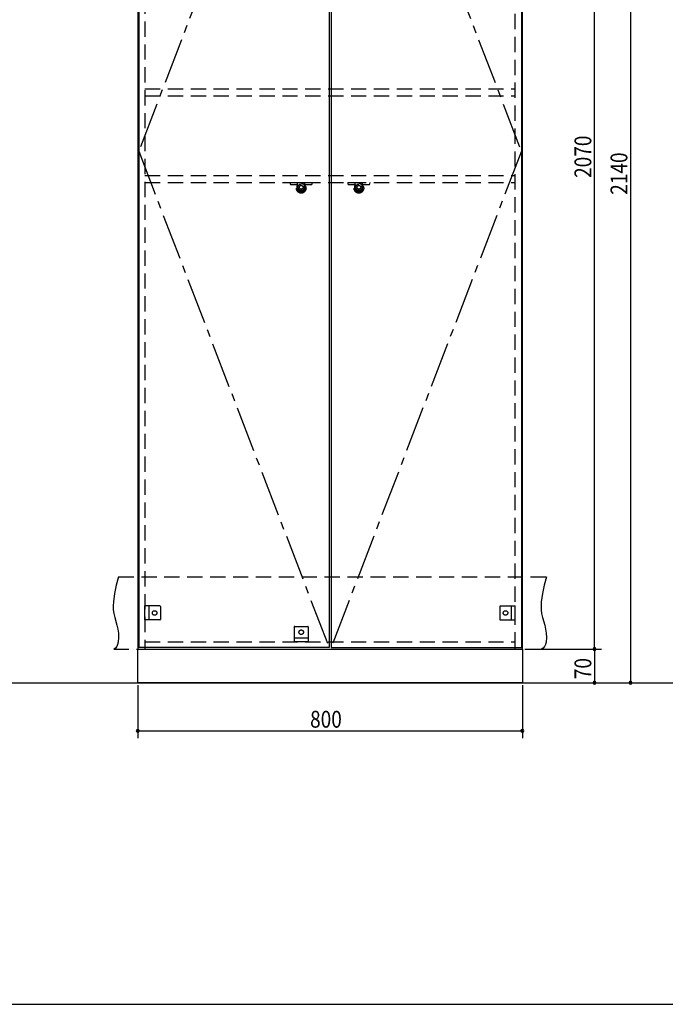
# Model space of a CAD drawing. Extents: x 19 to 1168, y 16 to 831.
# Drawn here: x 465 to 733, y 16 to 426 of the extents above; entities that cross this region are included whole.
import ezdxf

# ---------------------------------------------------------------- set-up
doc = ezdxf.new("R2010")
doc.units = 0
doc.linetypes.add('CENTER2', pattern=[28.575, 19.05, -3.175, 3.175, -3.175])
doc.linetypes.add('DASHED2', pattern=[9.525, 6.35, -3.175])
for name, color, linetype in [('CL', 4, 'CENTER2'), ('KI1', 7, 'CONTINUOUS'), ('KI2', 4, 'CONTINUOUS'), ('OS', 2, 'CONTINUOUS'), ('SU', 3, 'CONTINUOUS'), ('TS', 6, 'DASHED2'), ('WK', 7, 'CONTINUOUS')]:
    doc.layers.add(name, color=color, linetype=linetype)
doc.styles.get("Standard").update_dxf_attribs({"font": 'romans.shx', "width": 0.83, "bigfont": 'extfont.shx'})

msp = doc.modelspace()

# ---------------------------------------------------------------- linework, layer by layer
at = {"layer": 'CL'}
for p, q in [((593.6, 577.4), (514.4, 371)), ((594.4, 577.4), (673.6, 371)), ((514.4, 371), (593.6, 164.6)), ((673.6, 371), (594.4, 164.6))]:
    msp.add_line(p, q, dxfattribs=at)
at = {"layer": 'KI1'}
for p, q in [((514, 578), (514, 164)), ((674, 164), (674, 578)), ((514, 164), (674, 164)), ((514, 150), (514, 164)), ((514, 164), (674, 164)), ((517, 164.6), (517, 164)), ((671, 164), (671, 164.6)), ((674, 164), (674, 150)), ((674, 150), (514, 150))]:
    msp.add_line(p, q, dxfattribs=at)
at = {"layer": 'KI2'}
for p, q in [((514.4, 577.4), (514.4, 164.6)), ((593.6, 577.4), (593.6, 164.6)), ((594.4, 577.4), (594.4, 164.6)), ((673.6, 577.4), (673.6, 164.6)), ((593.6, 164.6), (514.4, 164.6)), ((594.4, 164.6), (673.6, 164.6))]:
    msp.add_line(p, q, dxfattribs=at)
at = {"layer": 'OS'}
msp.add_line((87, 150), (1121, 150), dxfattribs=at)
at = {"layer": 'SU'}
for p, q in [((704, 164), (704, 578)), ((719, 578), (719, 150)), ((675, 164), (707, 164)), ((675, 164), (707, 164)), ((704, 164), (704, 150)), ((514, 149), (514, 127)), ((674, 149), (674, 127)), ((675, 150), (722, 150)), ((675, 150), (707, 150)), ((514, 130), (674, 130))]:
    msp.add_line(p, q, dxfattribs=at)
for centre, start, end in [((704, 164), 90, 270), ((704, 164), 90, 270), ((704, 164), 270, 90), ((704, 164), 270, 90), ((704, 150), 90, 270), ((704, 150), 270, 90), ((719, 150), 90, 270), ((719, 150), 270, 90), ((514, 130), 0, 180), ((514, 130), 180, 0), ((674, 130), 0, 180), ((674, 130), 180, 0)]:
    msp.add_arc(centre, 0.6, start, end, dxfattribs=at)
at = {"layer": 'TS'}
for p, q in [((517, 577.4), (517, 164.6)), ((671, 164.6), (671, 577.4)), ((517, 397), (671, 397)), ((517, 394), (671, 394)), ((517, 361), (671, 361)), ((517, 358), (671, 358)), ((577.34, 358), (577.38, 357.53)), ((577.34, 358), (586.66, 358)), ((577.74, 357.2), (580.47, 357.2)), ((580.64, 356.04), (580.5, 358)), ((583.36, 356.04), (583.5, 358)), ((583.53, 357.2), (586.26, 357.2)), ((586.62, 357.53), (586.66, 358)), ((601.34, 358), (601.38, 357.53)), ((601.34, 358), (610.66, 358)), ((601.74, 357.2), (604.47, 357.2)), ((604.64, 356.04), (604.5, 358)), ((607.36, 356.04), (607.5, 358)), ((607.53, 357.2), (610.26, 357.2)), ((610.62, 357.53), (610.66, 358)), ((506, 194), (684, 194)), ((517, 176.1), (517, 181.9)), ((523.2, 181.9), (517, 181.9)), ((518.6, 181.9), (518.6, 176.1)), ((523.4, 181.7), (523.4, 176.3)), ((523.4, 181.59), (523.4, 181.59)), ((664.6, 181.7), (664.6, 176.3)), ((664.6, 181.59), (664.6, 181.59)), ((664.8, 181.9), (671, 181.9)), ((669.4, 181.9), (669.4, 176.1)), ((671, 176.1), (671, 181.9)), ((523.2, 176.1), (517, 176.1)), ((523.4, 176.41), (523.4, 176.41)), ((664.6, 176.41), (664.6, 176.41)), ((664.8, 176.1), (671, 176.1)), ((579.1, 173.2), (579.1, 167)), ((579.3, 173.4), (584.7, 173.4)), ((579.41, 173.4), (579.41, 173.4)), ((584.59, 173.4), (584.59, 173.4)), ((584.9, 173.2), (584.9, 167)), ((579.1, 168.6), (584.9, 168.6)), ((504, 164), (682, 164)), ((517, 167), (671, 167)), ((584.9, 167), (579.1, 167))]:
    msp.add_line(p, q, dxfattribs=at)
for points in [[(506, 194), (505.08, 190.53), (504.32, 187.08), (503.85, 183.69), (503.78, 182.02), (503.83, 180.37), (504.04, 178.76), (504.39, 177.16), (505.29, 173.95), (505.68, 172.29), (505.96, 170.56), (506.04, 168.73), (505.85, 166.81), (505.61, 165.88), (505.23, 165.07), (504.71, 164.42), (504, 164)], [(684, 194), (683.08, 190.53), (682.32, 187.08), (681.85, 183.69), (681.78, 182.02), (681.83, 180.37), (682.04, 178.76), (682.39, 177.16), (683.29, 173.95), (683.68, 172.29), (683.96, 170.56), (684.04, 168.73), (683.85, 166.81), (683.61, 165.88), (683.23, 165.07), (682.71, 164.42), (682, 164)]]:
    msp.add_lwpolyline(points, dxfattribs=at)
for centre, radius in [((582, 355.6), 2), ((582, 356.04), 1.36), ((582, 356.04), 0.768), ((606, 355.6), 2), ((606, 356.04), 1.36), ((606, 356.04), 0.768), ((521, 179), 0.94), ((667, 179), 0.94), ((582, 171), 0.94)]:
    msp.add_circle(centre, radius, dxfattribs=at)
for centre, radius, start, end in [((577.74, 357.56), 0.36, 184, 270), ((582, 356.04), 1.86, 142.2887, 37.7116), ((582, 356.04), 1.62, 150.8736, 29.1278), ((580.47, 357.1), 0.1, 4, 90), ((583.53, 357.1), 0.1, 90, 176), ((586.26, 357.56), 0.36, 270, 356), ((601.74, 357.56), 0.36, 184, 270), ((606, 356.04), 1.86, 142.2887, 37.7116), ((606, 356.04), 1.62, 150.8736, 29.1278), ((604.47, 357.1), 0.1, 4, 90), ((607.53, 357.1), 0.1, 90, 176), ((610.26, 357.56), 0.36, 270, 356), ((523.2, 181.7), 0.2, 0, 90), ((664.8, 181.7), 0.2, 90, 180), ((523.2, 176.3), 0.2, 270, 0), ((664.8, 176.3), 0.2, 180, 270), ((579.3, 173.2), 0.2, 90, 180), ((584.7, 173.2), 0.2, 0, 90)]:
    msp.add_arc(centre, radius, start, end, dxfattribs=at)
at = {"layer": 'WK'}
msp.add_line((23.5, 16.25), (1165.5, 16.25), dxfattribs=at)

# ---------------------------------------------------------------- texts
at = {"layer": 'SU', "width": 0.83}
for s, p in [('2070', (702.7, 359.93)), ('2140', (717.7, 352.93)), ('70', (702.7, 151.47))]:
    msp.add_text(s, height=7, rotation=90, dxfattribs=at).set_placement(p)
msp.add_text('800', height=7, dxfattribs=at).set_placement((585.7, 131.3))

doc.saveas('drawing.dxf')
